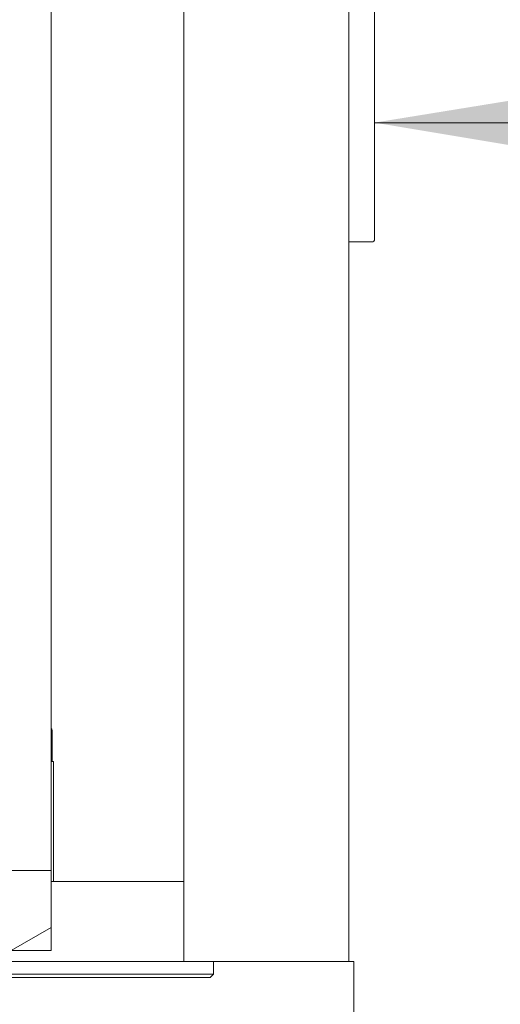
# Model space of a CAD drawing. Units: millimetres. Extents: x 469 to 12097, y 155 to 8577.
# Drawn here: x 2595 to 2878, y 7315 to 7894 of the extents above; entities that cross this region are included whole.
import ezdxf

# ---------------------------------------------------------------- set-up
doc = ezdxf.new("R2010")
doc.units = ezdxf.units.MM
doc.header["$LTSCALE"] = 42
for name, color, linetype, lineweight in [('Hatch', 179, 'Continuous', 9), ('Symbols(ISO)', 7, 'Continuous', 25), ('Visible Edges(ISO)', 7, 'Continuous', 18)]:
    doc.layers.add(name, color=color, linetype=linetype, lineweight=lineweight)
doc.styles.add('warmington~0', font='ARIALN.TTF')
doc.dimstyles.new('warmington$7', dxfattribs={"dimscale": 42, "dimtxt": 2, "dimasz": 2.5, "dimexe": 1.6, "dimexo": 1, "dimgap": 0.5, "dimtad": 1, "dimdec": 0, "dimrnd": 1e-08, "dimzin": 0, "dimdsep": 46, "dimtxsty": 'warmington~0', "dimblk": 'OBLIQUE', "dimcen": 0.09, "dimclrd": 7, "dimclre": 8, "dimclrt": 8, "dimadec": 0, "dimazin": 0, "dimtfac": 1.75, "dimtdec": 1, "dimtmove": 0, "dimatfit": 3, "dimfxl": 0, "dimtolj": 1, "dimtzin": 0, "dimlwd": 25, "dimlwe": 25, "dimarcsym": 0})

# ---------------------------------------------------------------- blocks, each defined once
blk = doc.blocks.new('_Oblique')
at = {"color": 0, "linetype": 'ByBlock', "lineweight": -2}
blk.add_line((-0.5, -0.5), (0.5, 0.5), dxfattribs=at)

msp = doc.modelspace()

# ---------------------------------------------------------------- hatches: boundary and pattern name
at = {"layer": 'Hatch'}
h = msp.add_hatch(dxfattribs=at)
h.set_pattern_fill('ANSI31', color=256, scale=1066.8, angle=-15, style=0)
h.set_pattern_definition([(30, (0, 0), (-66.675, 115.4845), [])])
h.paths.add_polyline_path([(2516.76, 7393.75), (2516.76, 7346.75), (2613.76, 7346.75), (2613.76, 7393.75)])

# ---------------------------------------------------------------- linework, layer by layer
at = {"layer": 'Visible Edges(ISO)'}
for p, q in [((2691.76, 7950.25), (2691.76, 7340.25)), ((2788.76, 7950.25), (2788.76, 7340.25)), ((2613.76, 7943.75), (2613.76, 7393.75)), ((2803.76, 7764.25), (2803.76, 7902.25)), ((2788.76, 7763.25), (2802.76, 7763.25)), ((2614.26, 7457.85), (2614.26, 7476.1)), ((2615.01, 7457.85), (2613.76, 7457.85)), ((2615.01, 7457.85), (2615.01, 7387.25)), ((2613.76, 7393.75), (2516.76, 7393.75)), ((2613.76, 7346.75), (2613.76, 7393.75)), ((2691.76, 7387.25), (2613.76, 7387.25)), ((2691.76, 7340.25), (2691.76, 7387.25)), ((2516.76, 7346.75), (2613.76, 7346.75)), ((2691.76, 7340.25), (1341.76, 7340.25)), ((2691.76, 7340.25), (2788.76, 7340.25)), ((2709.26, 7340.25), (2709.26, 7332.75)), ((2788.76, 7340.25), (2791.76, 7340.25)), ((2791.76, 7340.25), (2791.76, 6690.25)), ((2709.26, 7332.75), (1329.26, 7332.75)), ((2707.26, 7330.75), (2709.26, 7332.75)), ((1331.26, 7330.75), (2707.26, 7330.75))]:
    msp.add_line(p, q, dxfattribs=at)
for centre, radius, start, end in [((2802.76, 7764.25), 1, 270, 0), ((2612.76, 7476.1), 1.5, 0, 48.18969)]:
    msp.add_arc(centre, radius, start, end, dxfattribs=at)

# ---------------------------------------------------------------- leaders
at = {"layer": 'Symbols(ISO)', "color": 7, "linetype": 'Continuous', "lineweight": 25, "annotation_type": 0, "has_hookline": 1, "hookline_direction": 0, "text_width": 1477.79}
msp.add_leader([(2803.76, 7833.25), (3376.07, 7832.06)], dimstyle='warmington$7', override={"dimtad": 0}, dxfattribs=at)

doc.saveas('drawing.dxf')
